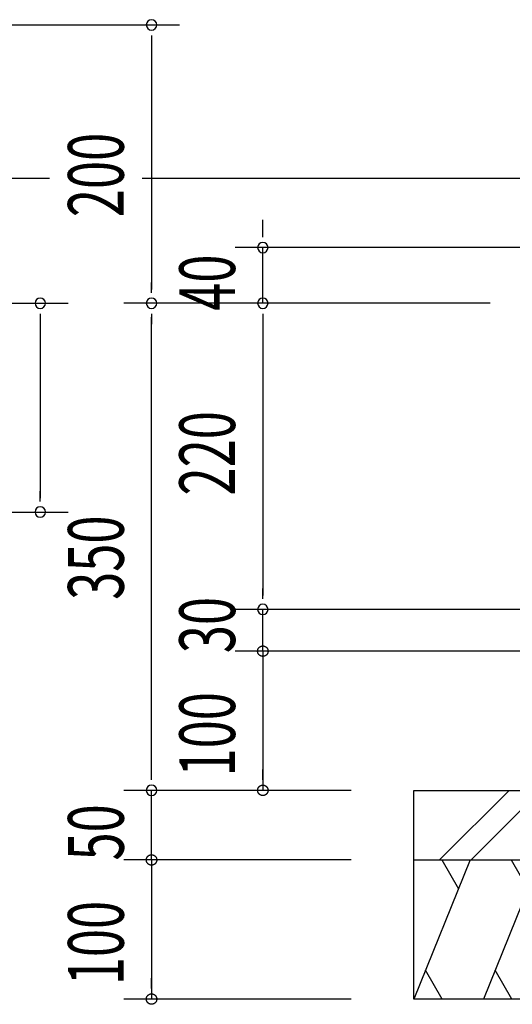
# Model space of a CAD drawing. Extents: x 868 to 32764, y 362 to 22484.
# Drawn here: x 25238 to 26655, y 16927 to 19757 of the extents above; entities that cross this region are included whole.
import ezdxf

# ---------------------------------------------------------------- set-up
doc = ezdxf.new("R2010")
doc.units = 0
doc.header["$LTSCALE"] = 80
doc.header["$MEASUREMENT"] = 0
for name, color, linetype in [('HATCH', 2, 'CONTINUOUS'), ('KISO_U', 6, 'CONTINUOUS'), ('SUNPOU', 4, 'CONTINUOUS'), ('U1', 3, 'CONTINUOUS')]:
    doc.layers.add(name, color=color, linetype=linetype)
doc.styles.add('00', font='ROMANS', dxfattribs={"width": 0.666667, "bigfont": 'BIGFONT'})

msp = doc.modelspace()

# ---------------------------------------------------------------- linework, layer by layer
at = {"layer": 'HATCH'}
for p, q in [((26533.3, 17342.1), (26371.6, 16942.1)), ((26451.9, 17342.1), (26499.8, 17259.2)), ((26733.3, 17342.1), (26571.6, 16942.1)), ((26651.9, 17342.1), (26699.8, 17259.2)), ((26453, 16942.1), (26405.1, 17025)), ((26653, 16942.1), (26605.1, 17025))]:
    msp.add_line(p, q, dxfattribs=at)
at = {"layer": 'KISO_U'}
for p, q in [((26445.7, 17342.1), (26645.7, 17542.1)), ((26536.2, 17342.1), (26736.2, 17542.1))]:
    msp.add_line(p, q, dxfattribs=at)
at = {"layer": 'SUNPOU'}
for p, q in [((22644.5, 19742.1), (25697.5, 19742.1)), ((25617.5, 19712.1), (25617.5, 19682.1)), ((25617.5, 19702.1), (25617.5, 18982.1)), ((25937.5, 19142.1), (25937.5, 19182.1)), ((25937.5, 19132.1), (25937.5, 19162.1)), ((28465.6, 19102.1), (25857.5, 19102.1)), ((25937.5, 18942.1), (25937.5, 19102.1)), ((25617.5, 18972.1), (25617.5, 19002.1)), ((25937.5, 18942.1), (25937.5, 19002.1)), ((25937.5, 18972.1), (25937.5, 19002.1)), ((24304.5, 18942.1), (25377.5, 18942.1)), ((26391.6, 18942.1), (25537.5, 18942.1)), ((26591.6, 18942.1), (25857.5, 18942.1)), ((26591.6, 18942.1), (25857.5, 18942.1)), ((25297.5, 18912.1), (25297.5, 18882.1)), ((25617.5, 18912.1), (25617.5, 18882.1)), ((25937.5, 18912.1), (25937.5, 18882.1)), ((25937.5, 18912.1), (25937.5, 18882.1)), ((25297.5, 18902.1), (25297.5, 18382.1)), ((25617.5, 17582.1), (25617.5, 18902.1)), ((25937.5, 18902.1), (25937.5, 18102.1)), ((25937.5, 18902.1), (25937.5, 18862.1)), ((25297.5, 18372.1), (25297.5, 18402.1)), ((24304.5, 18342.1), (25377.5, 18342.1)), ((25937.5, 18092.1), (25937.5, 18122.1)), ((25937.5, 18092.1), (25937.5, 18122.1)), ((25937.5, 18092.1), (25937.5, 18122.1)), ((26391.6, 18062.1), (25857.5, 18062.1)), ((26391.6, 18062.1), (25857.5, 18062.1)), ((26391.6, 18062.1), (25857.5, 18062.1)), ((28011.6, 18062.1), (25857.5, 18062.1)), ((25937.5, 17942.1), (25937.5, 18062.1)), ((25937.5, 17982.1), (25937.5, 18022.1)), ((25937.5, 17972.1), (25937.5, 18002.1)), ((26391.6, 17942.1), (25857.5, 17942.1)), ((27771.6, 17942.1), (25857.5, 17942.1)), ((25937.5, 17942.1), (25937.5, 17542.1)), ((25937.5, 17912.1), (25937.5, 17882.1)), ((25937.5, 17902.1), (25937.5, 17862.1)), ((25617.5, 17572.1), (25617.5, 17602.1)), ((25617.5, 17572.1), (25617.5, 17602.1)), ((25937.5, 17572.1), (25937.5, 17602.1)), ((25991.6, 17542.1), (25537.5, 17542.1)), ((25991.6, 17542.1), (25537.5, 17542.1)), ((25991.6, 17542.1), (25537.5, 17542.1)), ((25617.5, 17342.1), (25617.5, 17542.1)), ((26191.6, 17542.1), (25857.5, 17542.1)), ((25617.5, 17382.1), (25617.5, 17422.1)), ((25617.5, 17372.1), (25617.5, 17402.1)), ((26191.6, 17342.1), (25537.5, 17342.1)), ((26191.6, 17342.1), (25537.5, 17342.1)), ((25617.5, 17342.1), (25617.5, 16942.1)), ((25617.5, 17312.1), (25617.5, 17282.1)), ((25617.5, 17302.1), (25617.5, 17262.1)), ((25617.5, 16972.1), (25617.5, 17002.1)), ((26191.6, 16942.1), (25537.5, 16942.1))]:
    msp.add_line(p, q, dxfattribs=at)
for points in [[(25937.5, 17927.1, 0), (25937.2, 17927.1, 0), (25936.8, 17927.1, 0), (25936.4, 17927.2, 0), (25936.1, 17927.2, 0), (25935.7, 17927.2, 0), (25935.3, 17927.3, 0), (25935, 17927.3, 0), (25934.6, 17927.4, 0), (25934.2, 17927.5, 0), (25933.9, 17927.6, 0), (25933.5, 17927.7, 0), (25933.2, 17927.8, 0), (25932.8, 17927.9, 0), (25932.5, 17928, 0), (25932.1, 17928.1, 0), (25931.8, 17928.3, 0), (25931.5, 17928.4, 0), (25931.1, 17928.6, 0), (25930.8, 17928.7, 0), (25930.5, 17928.9, 0), (25930.1, 17929.1, 0), (25929.8, 17929.3, 0), (25929.5, 17929.4, 0), (25929.2, 17929.6, 0), (25928.9, 17929.9, 0), (25928.6, 17930.1, 0), (25928.3, 17930.3, 0), (25928, 17930.5, 0), (25927.7, 17930.8, 0), (25927.5, 17931, 0), (25927.2, 17931.3, 0), (25926.9, 17931.5, 0), (25926.7, 17931.8, 0), (25926.4, 17932, 0), (25926.2, 17932.3, 0), (25925.9, 17932.6, 0), (25925.7, 17932.9, 0), (25925.5, 17933.2, 0), (25925.3, 17933.5, 0), (25925.1, 17933.8, 0), (25924.9, 17934.1, 0), (25924.7, 17934.4, 0), (25924.5, 17934.7, 0), (25924.3, 17935, 0), (25924.1, 17935.4, 0), (25924, 17935.7, 0), (25923.8, 17936, 0), (25923.7, 17936.4, 0), (25923.5, 17936.7, 0), (25923.4, 17937.1, 0), (25923.3, 17937.4, 0), (25923.2, 17937.8, 0), (25923.1, 17938.1, 0), (25923, 17938.5, 0), (25922.9, 17938.8, 0), (25922.8, 17939.2, 0), (25922.8, 17939.6, 0), (25922.7, 17939.9, 0), (25922.6, 17940.3, 0), (25922.6, 17940.6, 0), (25922.6, 17941, 0), (25922.5, 17941.4, 0), (25922.5, 17941.7, 0), (25922.5, 17942.1, 0), (25922.5, 17942.5, 0), (25922.5, 17942.9, 0), (25922.6, 17943.2, 0), (25922.6, 17943.6, 0), (25922.6, 17944, 0), (25922.7, 17944.3, 0), (25922.8, 17944.7, 0), (25922.8, 17945, 0), (25922.9, 17945.4, 0), (25923, 17945.8, 0), (25923.1, 17946.1, 0), (25923.2, 17946.5, 0), (25923.3, 17946.8, 0), (25923.4, 17947.2, 0), (25923.5, 17947.5, 0), (25923.7, 17947.9, 0), (25923.8, 17948.2, 0), (25924, 17948.5, 0), (25924.1, 17948.9, 0), (25924.3, 17949.2, 0), (25924.5, 17949.5, 0), (25924.7, 17949.8, 0), (25924.9, 17950.1, 0), (25925.1, 17950.5, 0), (25925.3, 17950.8, 0), (25925.5, 17951.1, 0), (25925.7, 17951.3, 0), (25925.9, 17951.6, 0), (25926.2, 17951.9, 0), (25926.4, 17952.2, 0), (25926.7, 17952.5, 0), (25926.9, 17952.7, 0), (25927.2, 17953, 0), (25927.5, 17953.2, 0), (25927.7, 17953.5, 0), (25928, 17953.7, 0), (25928.3, 17953.9, 0), (25928.6, 17954.2, 0), (25928.9, 17954.4, 0), (25929.2, 17954.6, 0), (25929.5, 17954.8, 0), (25929.8, 17955, 0), (25930.1, 17955.2, 0), (25930.5, 17955.3, 0), (25930.8, 17955.5, 0), (25931.1, 17955.7, 0), (25931.5, 17955.8, 0), (25931.8, 17956, 0), (25932.1, 17956.1, 0), (25932.5, 17956.2, 0), (25932.8, 17956.4, 0), (25933.2, 17956.5, 0), (25933.5, 17956.6, 0), (25933.9, 17956.7, 0), (25934.2, 17956.8, 0), (25934.6, 17956.8, 0), (25935, 17956.9, 0), (25935.3, 17957, 0), (25935.7, 17957, 0), (25936.1, 17957, 0), (25936.4, 17957.1, 0), (25936.8, 17957.1, 0), (25937.2, 17957.1, 0), (25937.5, 17957.1, 0)], [(25937.5, 17927.1, 0), (25937.2, 17927.1, 0), (25936.8, 17927.1, 0), (25936.4, 17927.2, 0), (25936.1, 17927.2, 0), (25935.7, 17927.2, 0), (25935.3, 17927.3, 0), (25935, 17927.3, 0), (25934.6, 17927.4, 0), (25934.2, 17927.5, 0), (25933.9, 17927.6, 0), (25933.5, 17927.7, 0), (25933.2, 17927.8, 0), (25932.8, 17927.9, 0), (25932.5, 17928, 0), (25932.1, 17928.1, 0), (25931.8, 17928.3, 0), (25931.5, 17928.4, 0), (25931.1, 17928.6, 0), (25930.8, 17928.7, 0), (25930.5, 17928.9, 0), (25930.1, 17929.1, 0), (25929.8, 17929.3, 0), (25929.5, 17929.4, 0), (25929.2, 17929.6, 0), (25928.9, 17929.9, 0), (25928.6, 17930.1, 0), (25928.3, 17930.3, 0), (25928, 17930.5, 0), (25927.7, 17930.8, 0), (25927.5, 17931, 0), (25927.2, 17931.3, 0), (25926.9, 17931.5, 0), (25926.7, 17931.8, 0), (25926.4, 17932, 0), (25926.2, 17932.3, 0), (25925.9, 17932.6, 0), (25925.7, 17932.9, 0), (25925.5, 17933.2, 0), (25925.3, 17933.5, 0), (25925.1, 17933.8, 0), (25924.9, 17934.1, 0), (25924.7, 17934.4, 0), (25924.5, 17934.7, 0), (25924.3, 17935, 0), (25924.1, 17935.4, 0), (25924, 17935.7, 0), (25923.8, 17936, 0), (25923.7, 17936.4, 0), (25923.5, 17936.7, 0), (25923.4, 17937.1, 0), (25923.3, 17937.4, 0), (25923.2, 17937.8, 0), (25923.1, 17938.1, 0), (25923, 17938.5, 0), (25922.9, 17938.8, 0), (25922.8, 17939.2, 0), (25922.8, 17939.6, 0), (25922.7, 17939.9, 0), (25922.6, 17940.3, 0), (25922.6, 17940.6, 0), (25922.6, 17941, 0), (25922.5, 17941.4, 0), (25922.5, 17941.7, 0), (25922.5, 17942.1, 0), (25922.5, 17942.5, 0), (25922.5, 17942.9, 0), (25922.6, 17943.2, 0), (25922.6, 17943.6, 0), (25922.6, 17944, 0), (25922.7, 17944.3, 0), (25922.8, 17944.7, 0), (25922.8, 17945, 0), (25922.9, 17945.4, 0), (25923, 17945.8, 0), (25923.1, 17946.1, 0), (25923.2, 17946.5, 0), (25923.3, 17946.8, 0), (25923.4, 17947.2, 0), (25923.5, 17947.5, 0), (25923.7, 17947.9, 0), (25923.8, 17948.2, 0), (25924, 17948.5, 0), (25924.1, 17948.9, 0), (25924.3, 17949.2, 0), (25924.5, 17949.5, 0), (25924.7, 17949.8, 0), (25924.9, 17950.1, 0), (25925.1, 17950.5, 0), (25925.3, 17950.8, 0), (25925.5, 17951.1, 0), (25925.7, 17951.3, 0), (25925.9, 17951.6, 0), (25926.2, 17951.9, 0), (25926.4, 17952.2, 0), (25926.7, 17952.5, 0), (25926.9, 17952.7, 0), (25927.2, 17953, 0), (25927.5, 17953.2, 0), (25927.7, 17953.5, 0), (25928, 17953.7, 0), (25928.3, 17953.9, 0), (25928.6, 17954.2, 0), (25928.9, 17954.4, 0), (25929.2, 17954.6, 0), (25929.5, 17954.8, 0), (25929.8, 17955, 0), (25930.1, 17955.2, 0), (25930.5, 17955.3, 0), (25930.8, 17955.5, 0), (25931.1, 17955.7, 0), (25931.5, 17955.8, 0), (25931.8, 17956, 0), (25932.1, 17956.1, 0), (25932.5, 17956.2, 0), (25932.8, 17956.4, 0), (25933.2, 17956.5, 0), (25933.5, 17956.6, 0), (25933.9, 17956.7, 0), (25934.2, 17956.8, 0), (25934.6, 17956.8, 0), (25935, 17956.9, 0), (25935.3, 17957, 0), (25935.7, 17957, 0), (25936.1, 17957, 0), (25936.4, 17957.1, 0), (25936.8, 17957.1, 0), (25937.2, 17957.1, 0), (25937.5, 17957.1, 0)], [(25937.5, 17957.1, 0), (25937.9, 17957.1, 0), (25938.3, 17957.1, 0), (25938.6, 17957.1, 0), (25939, 17957, 0), (25939.4, 17957, 0), (25939.7, 17957, 0), (25940.1, 17956.9, 0), (25940.5, 17956.8, 0), (25940.8, 17956.8, 0), (25941.2, 17956.7, 0), (25941.5, 17956.6, 0), (25941.9, 17956.5, 0), (25942.2, 17956.4, 0), (25942.6, 17956.2, 0), (25942.9, 17956.1, 0), (25943.3, 17956, 0), (25943.6, 17955.8, 0), (25943.9, 17955.7, 0), (25944.3, 17955.5, 0), (25944.6, 17955.3, 0), (25944.9, 17955.2, 0), (25945.2, 17955, 0), (25945.6, 17954.8, 0), (25945.9, 17954.6, 0), (25946.2, 17954.4, 0), (25946.5, 17954.2, 0), (25946.8, 17953.9, 0), (25947, 17953.7, 0), (25947.3, 17953.5, 0), (25947.6, 17953.2, 0), (25947.9, 17953, 0), (25948.1, 17952.7, 0), (25948.4, 17952.5, 0), (25948.6, 17952.2, 0), (25948.9, 17951.9, 0), (25949.1, 17951.6, 0), (25949.4, 17951.3, 0), (25949.6, 17951.1, 0), (25949.8, 17950.8, 0), (25950, 17950.5, 0), (25950.2, 17950.1, 0), (25950.4, 17949.8, 0), (25950.6, 17949.5, 0), (25950.8, 17949.2, 0), (25950.9, 17948.9, 0), (25951.1, 17948.5, 0), (25951.2, 17948.2, 0), (25951.4, 17947.9, 0), (25951.5, 17947.5, 0), (25951.7, 17947.2, 0), (25951.8, 17946.8, 0), (25951.9, 17946.5, 0), (25952, 17946.1, 0), (25952.1, 17945.8, 0), (25952.2, 17945.4, 0), (25952.2, 17945, 0), (25952.3, 17944.7, 0), (25952.4, 17944.3, 0), (25952.4, 17944, 0), (25952.5, 17943.6, 0), (25952.5, 17943.2, 0), (25952.5, 17942.9, 0), (25952.5, 17942.5, 0), (25952.5, 17942.1, 0), (25952.5, 17941.7, 0), (25952.5, 17941.4, 0), (25952.5, 17941, 0), (25952.5, 17940.6, 0), (25952.4, 17940.3, 0), (25952.4, 17939.9, 0), (25952.3, 17939.6, 0), (25952.2, 17939.2, 0), (25952.2, 17938.8, 0), (25952.1, 17938.5, 0), (25952, 17938.1, 0), (25951.9, 17937.8, 0), (25951.8, 17937.4, 0), (25951.7, 17937.1, 0), (25951.5, 17936.7, 0), (25951.4, 17936.4, 0), (25951.2, 17936, 0), (25951.1, 17935.7, 0), (25950.9, 17935.4, 0), (25950.8, 17935, 0), (25950.6, 17934.7, 0), (25950.4, 17934.4, 0), (25950.2, 17934.1, 0), (25950, 17933.8, 0), (25949.8, 17933.5, 0), (25949.6, 17933.2, 0), (25949.4, 17932.9, 0), (25949.1, 17932.6, 0), (25948.9, 17932.3, 0), (25948.6, 17932, 0), (25948.4, 17931.8, 0), (25948.1, 17931.5, 0), (25947.9, 17931.3, 0), (25947.6, 17931, 0), (25947.3, 17930.8, 0), (25947, 17930.5, 0), (25946.8, 17930.3, 0), (25946.5, 17930.1, 0), (25946.2, 17929.9, 0), (25945.9, 17929.6, 0), (25945.6, 17929.4, 0), (25945.2, 17929.3, 0), (25944.9, 17929.1, 0), (25944.6, 17928.9, 0), (25944.3, 17928.7, 0), (25943.9, 17928.6, 0), (25943.6, 17928.4, 0), (25943.3, 17928.3, 0), (25942.9, 17928.1, 0), (25942.6, 17928, 0), (25942.2, 17927.9, 0), (25941.9, 17927.8, 0), (25941.5, 17927.7, 0), (25941.2, 17927.6, 0), (25940.8, 17927.5, 0), (25940.5, 17927.4, 0), (25940.1, 17927.3, 0), (25939.7, 17927.3, 0), (25939.4, 17927.2, 0), (25939, 17927.2, 0), (25938.6, 17927.2, 0), (25938.3, 17927.1, 0), (25937.9, 17927.1, 0), (25937.5, 17927.1, 0)], [(25937.5, 17957.1, 0), (25937.9, 17957.1, 0), (25938.3, 17957.1, 0), (25938.6, 17957.1, 0), (25939, 17957, 0), (25939.4, 17957, 0), (25939.7, 17957, 0), (25940.1, 17956.9, 0), (25940.5, 17956.8, 0), (25940.8, 17956.8, 0), (25941.2, 17956.7, 0), (25941.5, 17956.6, 0), (25941.9, 17956.5, 0), (25942.2, 17956.4, 0), (25942.6, 17956.2, 0), (25942.9, 17956.1, 0), (25943.3, 17956, 0), (25943.6, 17955.8, 0), (25943.9, 17955.7, 0), (25944.3, 17955.5, 0), (25944.6, 17955.3, 0), (25944.9, 17955.2, 0), (25945.2, 17955, 0), (25945.6, 17954.8, 0), (25945.9, 17954.6, 0), (25946.2, 17954.4, 0), (25946.5, 17954.2, 0), (25946.8, 17953.9, 0), (25947, 17953.7, 0), (25947.3, 17953.5, 0), (25947.6, 17953.2, 0), (25947.9, 17953, 0), (25948.1, 17952.7, 0), (25948.4, 17952.5, 0), (25948.6, 17952.2, 0), (25948.9, 17951.9, 0), (25949.1, 17951.6, 0), (25949.4, 17951.3, 0), (25949.6, 17951.1, 0), (25949.8, 17950.8, 0), (25950, 17950.5, 0), (25950.2, 17950.1, 0), (25950.4, 17949.8, 0), (25950.6, 17949.5, 0), (25950.8, 17949.2, 0), (25950.9, 17948.9, 0), (25951.1, 17948.5, 0), (25951.2, 17948.2, 0), (25951.4, 17947.9, 0), (25951.5, 17947.5, 0), (25951.7, 17947.2, 0), (25951.8, 17946.8, 0), (25951.9, 17946.5, 0), (25952, 17946.1, 0), (25952.1, 17945.8, 0), (25952.2, 17945.4, 0), (25952.2, 17945, 0), (25952.3, 17944.7, 0), (25952.4, 17944.3, 0), (25952.4, 17944, 0), (25952.5, 17943.6, 0), (25952.5, 17943.2, 0), (25952.5, 17942.9, 0), (25952.5, 17942.5, 0), (25952.5, 17942.1, 0), (25952.5, 17941.7, 0), (25952.5, 17941.4, 0), (25952.5, 17941, 0), (25952.5, 17940.6, 0), (25952.4, 17940.3, 0), (25952.4, 17939.9, 0), (25952.3, 17939.6, 0), (25952.2, 17939.2, 0), (25952.2, 17938.8, 0), (25952.1, 17938.5, 0), (25952, 17938.1, 0), (25951.9, 17937.8, 0), (25951.8, 17937.4, 0), (25951.7, 17937.1, 0), (25951.5, 17936.7, 0), (25951.4, 17936.4, 0), (25951.2, 17936, 0), (25951.1, 17935.7, 0), (25950.9, 17935.4, 0), (25950.8, 17935, 0), (25950.6, 17934.7, 0), (25950.4, 17934.4, 0), (25950.2, 17934.1, 0), (25950, 17933.8, 0), (25949.8, 17933.5, 0), (25949.6, 17933.2, 0), (25949.4, 17932.9, 0), (25949.1, 17932.6, 0), (25948.9, 17932.3, 0), (25948.6, 17932, 0), (25948.4, 17931.8, 0), (25948.1, 17931.5, 0), (25947.9, 17931.3, 0), (25947.6, 17931, 0), (25947.3, 17930.8, 0), (25947, 17930.5, 0), (25946.8, 17930.3, 0), (25946.5, 17930.1, 0), (25946.2, 17929.9, 0), (25945.9, 17929.6, 0), (25945.6, 17929.4, 0), (25945.2, 17929.3, 0), (25944.9, 17929.1, 0), (25944.6, 17928.9, 0), (25944.3, 17928.7, 0), (25943.9, 17928.6, 0), (25943.6, 17928.4, 0), (25943.3, 17928.3, 0), (25942.9, 17928.1, 0), (25942.6, 17928, 0), (25942.2, 17927.9, 0), (25941.9, 17927.8, 0), (25941.5, 17927.7, 0), (25941.2, 17927.6, 0), (25940.8, 17927.5, 0), (25940.5, 17927.4, 0), (25940.1, 17927.3, 0), (25939.7, 17927.3, 0), (25939.4, 17927.2, 0), (25939, 17927.2, 0), (25938.6, 17927.2, 0), (25938.3, 17927.1, 0), (25937.9, 17927.1, 0), (25937.5, 17927.1, 0)], [(25937.5, 17527.1, 0), (25937.2, 17527.1, 0), (25936.8, 17527.1, 0), (25936.4, 17527.2, 0), (25936.1, 17527.2, 0), (25935.7, 17527.2, 0), (25935.3, 17527.3, 0), (25935, 17527.3, 0), (25934.6, 17527.4, 0), (25934.2, 17527.5, 0), (25933.9, 17527.6, 0), (25933.5, 17527.7, 0), (25933.2, 17527.8, 0), (25932.8, 17527.9, 0), (25932.5, 17528, 0), (25932.1, 17528.1, 0), (25931.8, 17528.3, 0), (25931.5, 17528.4, 0), (25931.1, 17528.6, 0), (25930.8, 17528.7, 0), (25930.5, 17528.9, 0), (25930.1, 17529.1, 0), (25929.8, 17529.3, 0), (25929.5, 17529.4, 0), (25929.2, 17529.6, 0), (25928.9, 17529.9, 0), (25928.6, 17530.1, 0), (25928.3, 17530.3, 0), (25928, 17530.5, 0), (25927.7, 17530.8, 0), (25927.5, 17531, 0), (25927.2, 17531.3, 0), (25926.9, 17531.5, 0), (25926.7, 17531.8, 0), (25926.4, 17532, 0), (25926.2, 17532.3, 0), (25925.9, 17532.6, 0), (25925.7, 17532.9, 0), (25925.5, 17533.2, 0), (25925.3, 17533.5, 0), (25925.1, 17533.8, 0), (25924.9, 17534.1, 0), (25924.7, 17534.4, 0), (25924.5, 17534.7, 0), (25924.3, 17535, 0), (25924.1, 17535.4, 0), (25924, 17535.7, 0), (25923.8, 17536, 0), (25923.7, 17536.4, 0), (25923.5, 17536.7, 0), (25923.4, 17537.1, 0), (25923.3, 17537.4, 0), (25923.2, 17537.8, 0), (25923.1, 17538.1, 0), (25923, 17538.5, 0), (25922.9, 17538.8, 0), (25922.8, 17539.2, 0), (25922.8, 17539.6, 0), (25922.7, 17539.9, 0), (25922.6, 17540.3, 0), (25922.6, 17540.6, 0), (25922.6, 17541, 0), (25922.5, 17541.4, 0), (25922.5, 17541.7, 0), (25922.5, 17542.1, 0), (25922.5, 17542.5, 0), (25922.5, 17542.9, 0), (25922.6, 17543.2, 0), (25922.6, 17543.6, 0), (25922.6, 17544, 0), (25922.7, 17544.3, 0), (25922.8, 17544.7, 0), (25922.8, 17545, 0), (25922.9, 17545.4, 0), (25923, 17545.8, 0), (25923.1, 17546.1, 0), (25923.2, 17546.5, 0), (25923.3, 17546.8, 0), (25923.4, 17547.2, 0), (25923.5, 17547.5, 0), (25923.7, 17547.9, 0), (25923.8, 17548.2, 0), (25924, 17548.5, 0), (25924.1, 17548.9, 0), (25924.3, 17549.2, 0), (25924.5, 17549.5, 0), (25924.7, 17549.8, 0), (25924.9, 17550.1, 0), (25925.1, 17550.5, 0), (25925.3, 17550.8, 0), (25925.5, 17551.1, 0), (25925.7, 17551.3, 0), (25925.9, 17551.6, 0), (25926.2, 17551.9, 0), (25926.4, 17552.2, 0), (25926.7, 17552.5, 0), (25926.9, 17552.7, 0), (25927.2, 17553, 0), (25927.5, 17553.2, 0), (25927.7, 17553.5, 0), (25928, 17553.7, 0), (25928.3, 17553.9, 0), (25928.6, 17554.2, 0), (25928.9, 17554.4, 0), (25929.2, 17554.6, 0), (25929.5, 17554.8, 0), (25929.8, 17555, 0), (25930.1, 17555.2, 0), (25930.5, 17555.3, 0), (25930.8, 17555.5, 0), (25931.1, 17555.7, 0), (25931.5, 17555.8, 0), (25931.8, 17556, 0), (25932.1, 17556.1, 0), (25932.5, 17556.2, 0), (25932.8, 17556.4, 0), (25933.2, 17556.5, 0), (25933.5, 17556.6, 0), (25933.9, 17556.7, 0), (25934.2, 17556.8, 0), (25934.6, 17556.8, 0), (25935, 17556.9, 0), (25935.3, 17557, 0), (25935.7, 17557, 0), (25936.1, 17557, 0), (25936.4, 17557.1, 0), (25936.8, 17557.1, 0), (25937.2, 17557.1, 0), (25937.5, 17557.1, 0)], [(25937.5, 17557.1, 0), (25937.9, 17557.1, 0), (25938.3, 17557.1, 0), (25938.6, 17557.1, 0), (25939, 17557, 0), (25939.4, 17557, 0), (25939.7, 17557, 0), (25940.1, 17556.9, 0), (25940.5, 17556.8, 0), (25940.8, 17556.8, 0), (25941.2, 17556.7, 0), (25941.5, 17556.6, 0), (25941.9, 17556.5, 0), (25942.2, 17556.4, 0), (25942.6, 17556.2, 0), (25942.9, 17556.1, 0), (25943.3, 17556, 0), (25943.6, 17555.8, 0), (25943.9, 17555.7, 0), (25944.3, 17555.5, 0), (25944.6, 17555.3, 0), (25944.9, 17555.2, 0), (25945.2, 17555, 0), (25945.6, 17554.8, 0), (25945.9, 17554.6, 0), (25946.2, 17554.4, 0), (25946.5, 17554.2, 0), (25946.8, 17553.9, 0), (25947, 17553.7, 0), (25947.3, 17553.5, 0), (25947.6, 17553.2, 0), (25947.9, 17553, 0), (25948.1, 17552.7, 0), (25948.4, 17552.5, 0), (25948.6, 17552.2, 0), (25948.9, 17551.9, 0), (25949.1, 17551.6, 0), (25949.4, 17551.3, 0), (25949.6, 17551.1, 0), (25949.8, 17550.8, 0), (25950, 17550.5, 0), (25950.2, 17550.1, 0), (25950.4, 17549.8, 0), (25950.6, 17549.5, 0), (25950.8, 17549.2, 0), (25950.9, 17548.9, 0), (25951.1, 17548.5, 0), (25951.2, 17548.2, 0), (25951.4, 17547.9, 0), (25951.5, 17547.5, 0), (25951.7, 17547.2, 0), (25951.8, 17546.8, 0), (25951.9, 17546.5, 0), (25952, 17546.1, 0), (25952.1, 17545.8, 0), (25952.2, 17545.4, 0), (25952.2, 17545, 0), (25952.3, 17544.7, 0), (25952.4, 17544.3, 0), (25952.4, 17544, 0), (25952.5, 17543.6, 0), (25952.5, 17543.2, 0), (25952.5, 17542.9, 0), (25952.5, 17542.5, 0), (25952.5, 17542.1, 0), (25952.5, 17541.7, 0), (25952.5, 17541.4, 0), (25952.5, 17541, 0), (25952.5, 17540.6, 0), (25952.4, 17540.3, 0), (25952.4, 17539.9, 0), (25952.3, 17539.6, 0), (25952.2, 17539.2, 0), (25952.2, 17538.8, 0), (25952.1, 17538.5, 0), (25952, 17538.1, 0), (25951.9, 17537.8, 0), (25951.8, 17537.4, 0), (25951.7, 17537.1, 0), (25951.5, 17536.7, 0), (25951.4, 17536.4, 0), (25951.2, 17536, 0), (25951.1, 17535.7, 0), (25950.9, 17535.4, 0), (25950.8, 17535, 0), (25950.6, 17534.7, 0), (25950.4, 17534.4, 0), (25950.2, 17534.1, 0), (25950, 17533.8, 0), (25949.8, 17533.5, 0), (25949.6, 17533.2, 0), (25949.4, 17532.9, 0), (25949.1, 17532.6, 0), (25948.9, 17532.3, 0), (25948.6, 17532, 0), (25948.4, 17531.8, 0), (25948.1, 17531.5, 0), (25947.9, 17531.3, 0), (25947.6, 17531, 0), (25947.3, 17530.8, 0), (25947, 17530.5, 0), (25946.8, 17530.3, 0), (25946.5, 17530.1, 0), (25946.2, 17529.9, 0), (25945.9, 17529.6, 0), (25945.6, 17529.4, 0), (25945.2, 17529.3, 0), (25944.9, 17529.1, 0), (25944.6, 17528.9, 0), (25944.3, 17528.7, 0), (25943.9, 17528.6, 0), (25943.6, 17528.4, 0), (25943.3, 17528.3, 0), (25942.9, 17528.1, 0), (25942.6, 17528, 0), (25942.2, 17527.9, 0), (25941.9, 17527.8, 0), (25941.5, 17527.7, 0), (25941.2, 17527.6, 0), (25940.8, 17527.5, 0), (25940.5, 17527.4, 0), (25940.1, 17527.3, 0), (25939.7, 17527.3, 0), (25939.4, 17527.2, 0), (25939, 17527.2, 0), (25938.6, 17527.2, 0), (25938.3, 17527.1, 0), (25937.9, 17527.1, 0), (25937.5, 17527.1, 0)], [(25617.5, 17327.1, 0), (25617.2, 17327.1, 0), (25616.8, 17327.1, 0), (25616.4, 17327.2, 0), (25616.1, 17327.2, 0), (25615.7, 17327.2, 0), (25615.3, 17327.3, 0), (25615, 17327.3, 0), (25614.6, 17327.4, 0), (25614.2, 17327.5, 0), (25613.9, 17327.6, 0), (25613.5, 17327.7, 0), (25613.2, 17327.8, 0), (25612.8, 17327.9, 0), (25612.5, 17328, 0), (25612.1, 17328.1, 0), (25611.8, 17328.3, 0), (25611.5, 17328.4, 0), (25611.1, 17328.6, 0), (25610.8, 17328.7, 0), (25610.5, 17328.9, 0), (25610.1, 17329.1, 0), (25609.8, 17329.3, 0), (25609.5, 17329.4, 0), (25609.2, 17329.6, 0), (25608.9, 17329.9, 0), (25608.6, 17330.1, 0), (25608.3, 17330.3, 0), (25608, 17330.5, 0), (25607.7, 17330.8, 0), (25607.5, 17331, 0), (25607.2, 17331.3, 0), (25606.9, 17331.5, 0), (25606.7, 17331.8, 0), (25606.4, 17332, 0), (25606.2, 17332.3, 0), (25605.9, 17332.6, 0), (25605.7, 17332.9, 0), (25605.5, 17333.2, 0), (25605.3, 17333.5, 0), (25605.1, 17333.8, 0), (25604.9, 17334.1, 0), (25604.7, 17334.4, 0), (25604.5, 17334.7, 0), (25604.3, 17335, 0), (25604.1, 17335.4, 0), (25604, 17335.7, 0), (25603.8, 17336, 0), (25603.7, 17336.4, 0), (25603.5, 17336.7, 0), (25603.4, 17337.1, 0), (25603.3, 17337.4, 0), (25603.2, 17337.8, 0), (25603.1, 17338.1, 0), (25603, 17338.5, 0), (25602.9, 17338.8, 0), (25602.8, 17339.2, 0), (25602.8, 17339.6, 0), (25602.7, 17339.9, 0), (25602.6, 17340.3, 0), (25602.6, 17340.6, 0), (25602.6, 17341, 0), (25602.5, 17341.4, 0), (25602.5, 17341.7, 0), (25602.5, 17342.1, 0), (25602.5, 17342.5, 0), (25602.5, 17342.9, 0), (25602.6, 17343.2, 0), (25602.6, 17343.6, 0), (25602.6, 17344, 0), (25602.7, 17344.3, 0), (25602.8, 17344.7, 0), (25602.8, 17345, 0), (25602.9, 17345.4, 0), (25603, 17345.8, 0), (25603.1, 17346.1, 0), (25603.2, 17346.5, 0), (25603.3, 17346.8, 0), (25603.4, 17347.2, 0), (25603.5, 17347.5, 0), (25603.7, 17347.9, 0), (25603.8, 17348.2, 0), (25604, 17348.5, 0), (25604.1, 17348.9, 0), (25604.3, 17349.2, 0), (25604.5, 17349.5, 0), (25604.7, 17349.8, 0), (25604.9, 17350.1, 0), (25605.1, 17350.5, 0), (25605.3, 17350.8, 0), (25605.5, 17351.1, 0), (25605.7, 17351.3, 0), (25605.9, 17351.6, 0), (25606.2, 17351.9, 0), (25606.4, 17352.2, 0), (25606.7, 17352.5, 0), (25606.9, 17352.7, 0), (25607.2, 17353, 0), (25607.5, 17353.2, 0), (25607.7, 17353.5, 0), (25608, 17353.7, 0), (25608.3, 17353.9, 0), (25608.6, 17354.2, 0), (25608.9, 17354.4, 0), (25609.2, 17354.6, 0), (25609.5, 17354.8, 0), (25609.8, 17355, 0), (25610.1, 17355.2, 0), (25610.5, 17355.3, 0), (25610.8, 17355.5, 0), (25611.1, 17355.7, 0), (25611.5, 17355.8, 0), (25611.8, 17356, 0), (25612.1, 17356.1, 0), (25612.5, 17356.2, 0), (25612.8, 17356.4, 0), (25613.2, 17356.5, 0), (25613.5, 17356.6, 0), (25613.9, 17356.7, 0), (25614.2, 17356.8, 0), (25614.6, 17356.8, 0), (25615, 17356.9, 0), (25615.3, 17357, 0), (25615.7, 17357, 0), (25616.1, 17357, 0), (25616.4, 17357.1, 0), (25616.8, 17357.1, 0), (25617.2, 17357.1, 0), (25617.5, 17357.1, 0)], [(25617.5, 17327.1, 0), (25617.2, 17327.1, 0), (25616.8, 17327.1, 0), (25616.4, 17327.2, 0), (25616.1, 17327.2, 0), (25615.7, 17327.2, 0), (25615.3, 17327.3, 0), (25615, 17327.3, 0), (25614.6, 17327.4, 0), (25614.2, 17327.5, 0), (25613.9, 17327.6, 0), (25613.5, 17327.7, 0), (25613.2, 17327.8, 0), (25612.8, 17327.9, 0), (25612.5, 17328, 0), (25612.1, 17328.1, 0), (25611.8, 17328.3, 0), (25611.5, 17328.4, 0), (25611.1, 17328.6, 0), (25610.8, 17328.7, 0), (25610.5, 17328.9, 0), (25610.1, 17329.1, 0), (25609.8, 17329.3, 0), (25609.5, 17329.4, 0), (25609.2, 17329.6, 0), (25608.9, 17329.9, 0), (25608.6, 17330.1, 0), (25608.3, 17330.3, 0), (25608, 17330.5, 0), (25607.7, 17330.8, 0), (25607.5, 17331, 0), (25607.2, 17331.3, 0), (25606.9, 17331.5, 0), (25606.7, 17331.8, 0), (25606.4, 17332, 0), (25606.2, 17332.3, 0), (25605.9, 17332.6, 0), (25605.7, 17332.9, 0), (25605.5, 17333.2, 0), (25605.3, 17333.5, 0), (25605.1, 17333.8, 0), (25604.9, 17334.1, 0), (25604.7, 17334.4, 0), (25604.5, 17334.7, 0), (25604.3, 17335, 0), (25604.1, 17335.4, 0), (25604, 17335.7, 0), (25603.8, 17336, 0), (25603.7, 17336.4, 0), (25603.5, 17336.7, 0), (25603.4, 17337.1, 0), (25603.3, 17337.4, 0), (25603.2, 17337.8, 0), (25603.1, 17338.1, 0), (25603, 17338.5, 0), (25602.9, 17338.8, 0), (25602.8, 17339.2, 0), (25602.8, 17339.6, 0), (25602.7, 17339.9, 0), (25602.6, 17340.3, 0), (25602.6, 17340.6, 0), (25602.6, 17341, 0), (25602.5, 17341.4, 0), (25602.5, 17341.7, 0), (25602.5, 17342.1, 0), (25602.5, 17342.5, 0), (25602.5, 17342.9, 0), (25602.6, 17343.2, 0), (25602.6, 17343.6, 0), (25602.6, 17344, 0), (25602.7, 17344.3, 0), (25602.8, 17344.7, 0), (25602.8, 17345, 0), (25602.9, 17345.4, 0), (25603, 17345.8, 0), (25603.1, 17346.1, 0), (25603.2, 17346.5, 0), (25603.3, 17346.8, 0), (25603.4, 17347.2, 0), (25603.5, 17347.5, 0), (25603.7, 17347.9, 0), (25603.8, 17348.2, 0), (25604, 17348.5, 0), (25604.1, 17348.9, 0), (25604.3, 17349.2, 0), (25604.5, 17349.5, 0), (25604.7, 17349.8, 0), (25604.9, 17350.1, 0), (25605.1, 17350.5, 0), (25605.3, 17350.8, 0), (25605.5, 17351.1, 0), (25605.7, 17351.3, 0), (25605.9, 17351.6, 0), (25606.2, 17351.9, 0), (25606.4, 17352.2, 0), (25606.7, 17352.5, 0), (25606.9, 17352.7, 0), (25607.2, 17353, 0), (25607.5, 17353.2, 0), (25607.7, 17353.5, 0), (25608, 17353.7, 0), (25608.3, 17353.9, 0), (25608.6, 17354.2, 0), (25608.9, 17354.4, 0), (25609.2, 17354.6, 0), (25609.5, 17354.8, 0), (25609.8, 17355, 0), (25610.1, 17355.2, 0), (25610.5, 17355.3, 0), (25610.8, 17355.5, 0), (25611.1, 17355.7, 0), (25611.5, 17355.8, 0), (25611.8, 17356, 0), (25612.1, 17356.1, 0), (25612.5, 17356.2, 0), (25612.8, 17356.4, 0), (25613.2, 17356.5, 0), (25613.5, 17356.6, 0), (25613.9, 17356.7, 0), (25614.2, 17356.8, 0), (25614.6, 17356.8, 0), (25615, 17356.9, 0), (25615.3, 17357, 0), (25615.7, 17357, 0), (25616.1, 17357, 0), (25616.4, 17357.1, 0), (25616.8, 17357.1, 0), (25617.2, 17357.1, 0), (25617.5, 17357.1, 0)], [(25617.5, 17357.1, 0), (25617.9, 17357.1, 0), (25618.3, 17357.1, 0), (25618.6, 17357.1, 0), (25619, 17357, 0), (25619.4, 17357, 0), (25619.7, 17357, 0), (25620.1, 17356.9, 0), (25620.5, 17356.8, 0), (25620.8, 17356.8, 0), (25621.2, 17356.7, 0), (25621.5, 17356.6, 0), (25621.9, 17356.5, 0), (25622.2, 17356.4, 0), (25622.6, 17356.2, 0), (25622.9, 17356.1, 0), (25623.3, 17356, 0), (25623.6, 17355.8, 0), (25623.9, 17355.7, 0), (25624.3, 17355.5, 0), (25624.6, 17355.3, 0), (25624.9, 17355.2, 0), (25625.2, 17355, 0), (25625.6, 17354.8, 0), (25625.9, 17354.6, 0), (25626.2, 17354.4, 0), (25626.5, 17354.2, 0), (25626.8, 17353.9, 0), (25627, 17353.7, 0), (25627.3, 17353.5, 0), (25627.6, 17353.2, 0), (25627.9, 17353, 0), (25628.1, 17352.7, 0), (25628.4, 17352.5, 0), (25628.6, 17352.2, 0), (25628.9, 17351.9, 0), (25629.1, 17351.6, 0), (25629.4, 17351.3, 0), (25629.6, 17351.1, 0), (25629.8, 17350.8, 0), (25630, 17350.5, 0), (25630.2, 17350.1, 0), (25630.4, 17349.8, 0), (25630.6, 17349.5, 0), (25630.8, 17349.2, 0), (25630.9, 17348.9, 0), (25631.1, 17348.5, 0), (25631.2, 17348.2, 0), (25631.4, 17347.9, 0), (25631.5, 17347.5, 0), (25631.7, 17347.2, 0), (25631.8, 17346.8, 0), (25631.9, 17346.5, 0), (25632, 17346.1, 0), (25632.1, 17345.8, 0), (25632.2, 17345.4, 0), (25632.2, 17345, 0), (25632.3, 17344.7, 0), (25632.4, 17344.3, 0), (25632.4, 17344, 0), (25632.5, 17343.6, 0), (25632.5, 17343.2, 0), (25632.5, 17342.9, 0), (25632.5, 17342.5, 0), (25632.5, 17342.1, 0), (25632.5, 17341.7, 0), (25632.5, 17341.4, 0), (25632.5, 17341, 0), (25632.5, 17340.6, 0), (25632.4, 17340.3, 0), (25632.4, 17339.9, 0), (25632.3, 17339.6, 0), (25632.2, 17339.2, 0), (25632.2, 17338.8, 0), (25632.1, 17338.5, 0), (25632, 17338.1, 0), (25631.9, 17337.8, 0), (25631.8, 17337.4, 0), (25631.7, 17337.1, 0), (25631.5, 17336.7, 0), (25631.4, 17336.4, 0), (25631.2, 17336, 0), (25631.1, 17335.7, 0), (25630.9, 17335.4, 0), (25630.8, 17335, 0), (25630.6, 17334.7, 0), (25630.4, 17334.4, 0), (25630.2, 17334.1, 0), (25630, 17333.8, 0), (25629.8, 17333.5, 0), (25629.6, 17333.2, 0), (25629.4, 17332.9, 0), (25629.1, 17332.6, 0), (25628.9, 17332.3, 0), (25628.6, 17332, 0), (25628.4, 17331.8, 0), (25628.1, 17331.5, 0), (25627.9, 17331.3, 0), (25627.6, 17331, 0), (25627.3, 17330.8, 0), (25627, 17330.5, 0), (25626.8, 17330.3, 0), (25626.5, 17330.1, 0), (25626.2, 17329.9, 0), (25625.9, 17329.6, 0), (25625.6, 17329.4, 0), (25625.2, 17329.3, 0), (25624.9, 17329.1, 0), (25624.6, 17328.9, 0), (25624.3, 17328.7, 0), (25623.9, 17328.6, 0), (25623.6, 17328.4, 0), (25623.3, 17328.3, 0), (25622.9, 17328.1, 0), (25622.6, 17328, 0), (25622.2, 17327.9, 0), (25621.9, 17327.8, 0), (25621.5, 17327.7, 0), (25621.2, 17327.6, 0), (25620.8, 17327.5, 0), (25620.5, 17327.4, 0), (25620.1, 17327.3, 0), (25619.7, 17327.3, 0), (25619.4, 17327.2, 0), (25619, 17327.2, 0), (25618.6, 17327.2, 0), (25618.3, 17327.1, 0), (25617.9, 17327.1, 0), (25617.5, 17327.1, 0)], [(25617.5, 17357.1, 0), (25617.9, 17357.1, 0), (25618.3, 17357.1, 0), (25618.6, 17357.1, 0), (25619, 17357, 0), (25619.4, 17357, 0), (25619.7, 17357, 0), (25620.1, 17356.9, 0), (25620.5, 17356.8, 0), (25620.8, 17356.8, 0), (25621.2, 17356.7, 0), (25621.5, 17356.6, 0), (25621.9, 17356.5, 0), (25622.2, 17356.4, 0), (25622.6, 17356.2, 0), (25622.9, 17356.1, 0), (25623.3, 17356, 0), (25623.6, 17355.8, 0), (25623.9, 17355.7, 0), (25624.3, 17355.5, 0), (25624.6, 17355.3, 0), (25624.9, 17355.2, 0), (25625.2, 17355, 0), (25625.6, 17354.8, 0), (25625.9, 17354.6, 0), (25626.2, 17354.4, 0), (25626.5, 17354.2, 0), (25626.8, 17353.9, 0), (25627, 17353.7, 0), (25627.3, 17353.5, 0), (25627.6, 17353.2, 0), (25627.9, 17353, 0), (25628.1, 17352.7, 0), (25628.4, 17352.5, 0), (25628.6, 17352.2, 0), (25628.9, 17351.9, 0), (25629.1, 17351.6, 0), (25629.4, 17351.3, 0), (25629.6, 17351.1, 0), (25629.8, 17350.8, 0), (25630, 17350.5, 0), (25630.2, 17350.1, 0), (25630.4, 17349.8, 0), (25630.6, 17349.5, 0), (25630.8, 17349.2, 0), (25630.9, 17348.9, 0), (25631.1, 17348.5, 0), (25631.2, 17348.2, 0), (25631.4, 17347.9, 0), (25631.5, 17347.5, 0), (25631.7, 17347.2, 0), (25631.8, 17346.8, 0), (25631.9, 17346.5, 0), (25632, 17346.1, 0), (25632.1, 17345.8, 0), (25632.2, 17345.4, 0), (25632.2, 17345, 0), (25632.3, 17344.7, 0), (25632.4, 17344.3, 0), (25632.4, 17344, 0), (25632.5, 17343.6, 0), (25632.5, 17343.2, 0), (25632.5, 17342.9, 0), (25632.5, 17342.5, 0), (25632.5, 17342.1, 0), (25632.5, 17341.7, 0), (25632.5, 17341.4, 0), (25632.5, 17341, 0), (25632.5, 17340.6, 0), (25632.4, 17340.3, 0), (25632.4, 17339.9, 0), (25632.3, 17339.6, 0), (25632.2, 17339.2, 0), (25632.2, 17338.8, 0), (25632.1, 17338.5, 0), (25632, 17338.1, 0), (25631.9, 17337.8, 0), (25631.8, 17337.4, 0), (25631.7, 17337.1, 0), (25631.5, 17336.7, 0), (25631.4, 17336.4, 0), (25631.2, 17336, 0), (25631.1, 17335.7, 0), (25630.9, 17335.4, 0), (25630.8, 17335, 0), (25630.6, 17334.7, 0), (25630.4, 17334.4, 0), (25630.2, 17334.1, 0), (25630, 17333.8, 0), (25629.8, 17333.5, 0), (25629.6, 17333.2, 0), (25629.4, 17332.9, 0), (25629.1, 17332.6, 0), (25628.9, 17332.3, 0), (25628.6, 17332, 0), (25628.4, 17331.8, 0), (25628.1, 17331.5, 0), (25627.9, 17331.3, 0), (25627.6, 17331, 0), (25627.3, 17330.8, 0), (25627, 17330.5, 0), (25626.8, 17330.3, 0), (25626.5, 17330.1, 0), (25626.2, 17329.9, 0), (25625.9, 17329.6, 0), (25625.6, 17329.4, 0), (25625.2, 17329.3, 0), (25624.9, 17329.1, 0), (25624.6, 17328.9, 0), (25624.3, 17328.7, 0), (25623.9, 17328.6, 0), (25623.6, 17328.4, 0), (25623.3, 17328.3, 0), (25622.9, 17328.1, 0), (25622.6, 17328, 0), (25622.2, 17327.9, 0), (25621.9, 17327.8, 0), (25621.5, 17327.7, 0), (25621.2, 17327.6, 0), (25620.8, 17327.5, 0), (25620.5, 17327.4, 0), (25620.1, 17327.3, 0), (25619.7, 17327.3, 0), (25619.4, 17327.2, 0), (25619, 17327.2, 0), (25618.6, 17327.2, 0), (25618.3, 17327.1, 0), (25617.9, 17327.1, 0), (25617.5, 17327.1, 0)], [(25617.5, 16927.1, 0), (25617.2, 16927.1, 0), (25616.8, 16927.1, 0), (25616.4, 16927.2, 0), (25616.1, 16927.2, 0), (25615.7, 16927.2, 0), (25615.3, 16927.3, 0), (25615, 16927.3, 0), (25614.6, 16927.4, 0), (25614.2, 16927.5, 0), (25613.9, 16927.6, 0), (25613.5, 16927.7, 0), (25613.2, 16927.8, 0), (25612.8, 16927.9, 0), (25612.5, 16928, 0), (25612.1, 16928.1, 0), (25611.8, 16928.3, 0), (25611.5, 16928.4, 0), (25611.1, 16928.6, 0), (25610.8, 16928.7, 0), (25610.5, 16928.9, 0), (25610.1, 16929.1, 0), (25609.8, 16929.3, 0), (25609.5, 16929.4, 0), (25609.2, 16929.6, 0), (25608.9, 16929.9, 0), (25608.6, 16930.1, 0), (25608.3, 16930.3, 0), (25608, 16930.5, 0), (25607.7, 16930.8, 0), (25607.5, 16931, 0), (25607.2, 16931.3, 0), (25606.9, 16931.5, 0), (25606.7, 16931.8, 0), (25606.4, 16932, 0), (25606.2, 16932.3, 0), (25605.9, 16932.6, 0), (25605.7, 16932.9, 0), (25605.5, 16933.2, 0), (25605.3, 16933.5, 0), (25605.1, 16933.8, 0), (25604.9, 16934.1, 0), (25604.7, 16934.4, 0), (25604.5, 16934.7, 0), (25604.3, 16935, 0), (25604.1, 16935.4, 0), (25604, 16935.7, 0), (25603.8, 16936, 0), (25603.7, 16936.4, 0), (25603.5, 16936.7, 0), (25603.4, 16937.1, 0), (25603.3, 16937.4, 0), (25603.2, 16937.8, 0), (25603.1, 16938.1, 0), (25603, 16938.5, 0), (25602.9, 16938.8, 0), (25602.8, 16939.2, 0), (25602.8, 16939.6, 0), (25602.7, 16939.9, 0), (25602.6, 16940.3, 0), (25602.6, 16940.6, 0), (25602.6, 16941, 0), (25602.5, 16941.4, 0), (25602.5, 16941.7, 0), (25602.5, 16942.1, 0), (25602.5, 16942.5, 0), (25602.5, 16942.9, 0), (25602.6, 16943.2, 0), (25602.6, 16943.6, 0), (25602.6, 16944, 0), (25602.7, 16944.3, 0), (25602.8, 16944.7, 0), (25602.8, 16945, 0), (25602.9, 16945.4, 0), (25603, 16945.8, 0), (25603.1, 16946.1, 0), (25603.2, 16946.5, 0), (25603.3, 16946.8, 0), (25603.4, 16947.2, 0), (25603.5, 16947.5, 0), (25603.7, 16947.9, 0), (25603.8, 16948.2, 0), (25604, 16948.5, 0), (25604.1, 16948.9, 0), (25604.3, 16949.2, 0), (25604.5, 16949.5, 0), (25604.7, 16949.8, 0), (25604.9, 16950.1, 0), (25605.1, 16950.5, 0), (25605.3, 16950.8, 0), (25605.5, 16951.1, 0), (25605.7, 16951.3, 0), (25605.9, 16951.6, 0), (25606.2, 16951.9, 0), (25606.4, 16952.2, 0), (25606.7, 16952.5, 0), (25606.9, 16952.7, 0), (25607.2, 16953, 0), (25607.5, 16953.2, 0), (25607.7, 16953.5, 0), (25608, 16953.7, 0), (25608.3, 16953.9, 0), (25608.6, 16954.2, 0), (25608.9, 16954.4, 0), (25609.2, 16954.6, 0), (25609.5, 16954.8, 0), (25609.8, 16955, 0), (25610.1, 16955.2, 0), (25610.5, 16955.3, 0), (25610.8, 16955.5, 0), (25611.1, 16955.7, 0), (25611.5, 16955.8, 0), (25611.8, 16956, 0), (25612.1, 16956.1, 0), (25612.5, 16956.2, 0), (25612.8, 16956.4, 0), (25613.2, 16956.5, 0), (25613.5, 16956.6, 0), (25613.9, 16956.7, 0), (25614.2, 16956.8, 0), (25614.6, 16956.8, 0), (25615, 16956.9, 0), (25615.3, 16957, 0), (25615.7, 16957, 0), (25616.1, 16957, 0), (25616.4, 16957.1, 0), (25616.8, 16957.1, 0), (25617.2, 16957.1, 0), (25617.5, 16957.1, 0)], [(25617.5, 16957.1, 0), (25617.9, 16957.1, 0), (25618.3, 16957.1, 0), (25618.6, 16957.1, 0), (25619, 16957, 0), (25619.4, 16957, 0), (25619.7, 16957, 0), (25620.1, 16956.9, 0), (25620.5, 16956.8, 0), (25620.8, 16956.8, 0), (25621.2, 16956.7, 0), (25621.5, 16956.6, 0), (25621.9, 16956.5, 0), (25622.2, 16956.4, 0), (25622.6, 16956.2, 0), (25622.9, 16956.1, 0), (25623.3, 16956, 0), (25623.6, 16955.8, 0), (25623.9, 16955.7, 0), (25624.3, 16955.5, 0), (25624.6, 16955.3, 0), (25624.9, 16955.2, 0), (25625.2, 16955, 0), (25625.6, 16954.8, 0), (25625.9, 16954.6, 0), (25626.2, 16954.4, 0), (25626.5, 16954.2, 0), (25626.8, 16953.9, 0), (25627, 16953.7, 0), (25627.3, 16953.5, 0), (25627.6, 16953.2, 0), (25627.9, 16953, 0), (25628.1, 16952.7, 0), (25628.4, 16952.5, 0), (25628.6, 16952.2, 0), (25628.9, 16951.9, 0), (25629.1, 16951.6, 0), (25629.4, 16951.3, 0), (25629.6, 16951.1, 0), (25629.8, 16950.8, 0), (25630, 16950.5, 0), (25630.2, 16950.1, 0), (25630.4, 16949.8, 0), (25630.6, 16949.5, 0), (25630.8, 16949.2, 0), (25630.9, 16948.9, 0), (25631.1, 16948.5, 0), (25631.2, 16948.2, 0), (25631.4, 16947.9, 0), (25631.5, 16947.5, 0), (25631.7, 16947.2, 0), (25631.8, 16946.8, 0), (25631.9, 16946.5, 0), (25632, 16946.1, 0), (25632.1, 16945.8, 0), (25632.2, 16945.4, 0), (25632.2, 16945, 0), (25632.3, 16944.7, 0), (25632.4, 16944.3, 0), (25632.4, 16944, 0), (25632.5, 16943.6, 0), (25632.5, 16943.2, 0), (25632.5, 16942.9, 0), (25632.5, 16942.5, 0), (25632.5, 16942.1, 0), (25632.5, 16941.7, 0), (25632.5, 16941.4, 0), (25632.5, 16941, 0), (25632.5, 16940.6, 0), (25632.4, 16940.3, 0), (25632.4, 16939.9, 0), (25632.3, 16939.6, 0), (25632.2, 16939.2, 0), (25632.2, 16938.8, 0), (25632.1, 16938.5, 0), (25632, 16938.1, 0), (25631.9, 16937.8, 0), (25631.8, 16937.4, 0), (25631.7, 16937.1, 0), (25631.5, 16936.7, 0), (25631.4, 16936.4, 0), (25631.2, 16936, 0), (25631.1, 16935.7, 0), (25630.9, 16935.4, 0), (25630.8, 16935, 0), (25630.6, 16934.7, 0), (25630.4, 16934.4, 0), (25630.2, 16934.1, 0), (25630, 16933.8, 0), (25629.8, 16933.5, 0), (25629.6, 16933.2, 0), (25629.4, 16932.9, 0), (25629.1, 16932.6, 0), (25628.9, 16932.3, 0), (25628.6, 16932, 0), (25628.4, 16931.8, 0), (25628.1, 16931.5, 0), (25627.9, 16931.3, 0), (25627.6, 16931, 0), (25627.3, 16930.8, 0), (25627, 16930.5, 0), (25626.8, 16930.3, 0), (25626.5, 16930.1, 0), (25626.2, 16929.9, 0), (25625.9, 16929.6, 0), (25625.6, 16929.4, 0), (25625.2, 16929.3, 0), (25624.9, 16929.1, 0), (25624.6, 16928.9, 0), (25624.3, 16928.7, 0), (25623.9, 16928.6, 0), (25623.6, 16928.4, 0), (25623.3, 16928.3, 0), (25622.9, 16928.1, 0), (25622.6, 16928, 0), (25622.2, 16927.9, 0), (25621.9, 16927.8, 0), (25621.5, 16927.7, 0), (25621.2, 16927.6, 0), (25620.8, 16927.5, 0), (25620.5, 16927.4, 0), (25620.1, 16927.3, 0), (25619.7, 16927.3, 0), (25619.4, 16927.2, 0), (25619, 16927.2, 0), (25618.6, 16927.2, 0), (25618.3, 16927.1, 0), (25617.9, 16927.1, 0), (25617.5, 16927.1, 0)]]:
    msp.add_polyline3d(points, dxfattribs=at)
for centre, start, end in [((25617.5, 19742.1), 90, 270), ((25617.5, 19742.1), 270, 90), ((25937.5, 19102.1), 90, 270), ((25937.5, 19102.1), 270, 90), ((25297.5, 18942.1), 90, 270), ((25297.5, 18942.1), 270, 90), ((25617.5, 18942.1), 90, 270), ((25617.5, 18942.1), 90, 270), ((25617.5, 18942.1), 270, 90), ((25617.5, 18942.1), 270, 90), ((25937.5, 18942.1), 90, 270), ((25937.5, 18942.1), 90, 270), ((25937.5, 18942.1), 90, 270), ((25937.5, 18942.1), 270, 90), ((25937.5, 18942.1), 270, 90), ((25937.5, 18942.1), 270, 90), ((25297.5, 18342.1), 90, 270), ((25297.5, 18342.1), 270, 90), ((25937.5, 18062.1), 90, 270), ((25937.5, 18062.1), 90, 270), ((25937.5, 18062.1), 90, 270), ((25937.5, 18062.1), 270, 90), ((25937.5, 18062.1), 270, 90), ((25937.5, 18062.1), 270, 90), ((25617.5, 17542.1), 90, 270), ((25617.5, 17542.1), 90, 270), ((25617.5, 17542.1), 270, 90), ((25617.5, 17542.1), 270, 90)]:
    msp.add_arc(centre, 15, start, end, dxfattribs=at)
at = {"layer": 'U1'}
for p, q in [((22564.5, 19302.1), (25324.2, 19302.1)), ((25590.9, 19302.1), (30815.9, 19302.1)), ((26371.6, 16942.1), (26371.6, 17542.1)), ((26371.6, 17542.1), (30771.6, 17542.1)), ((26371.6, 17342.1), (30771.6, 17342.1)), ((30771.6, 16942.1), (26371.6, 16942.1))]:
    msp.add_line(p, q, dxfattribs=at)

# ---------------------------------------------------------------- texts
at = {"layer": 'SUNPOU', "style": '00', "width": 0.666667}
for s, p in [('200', (25537.5, 19189.7)), ('40', (25857.5, 18920.5)), ('220', (25857.5, 18389.7)), ('350', (25537.5, 18089.7)), ('30', (25857.5, 17936.4)), ('100', (25857.5, 17582.1)), ('50', (25537.5, 17340.5)), ('100', (25537.5, 16982.1))]:
    msp.add_text(s, height=160, rotation=90, dxfattribs=at).set_placement(p)

doc.saveas('drawing.dxf')
